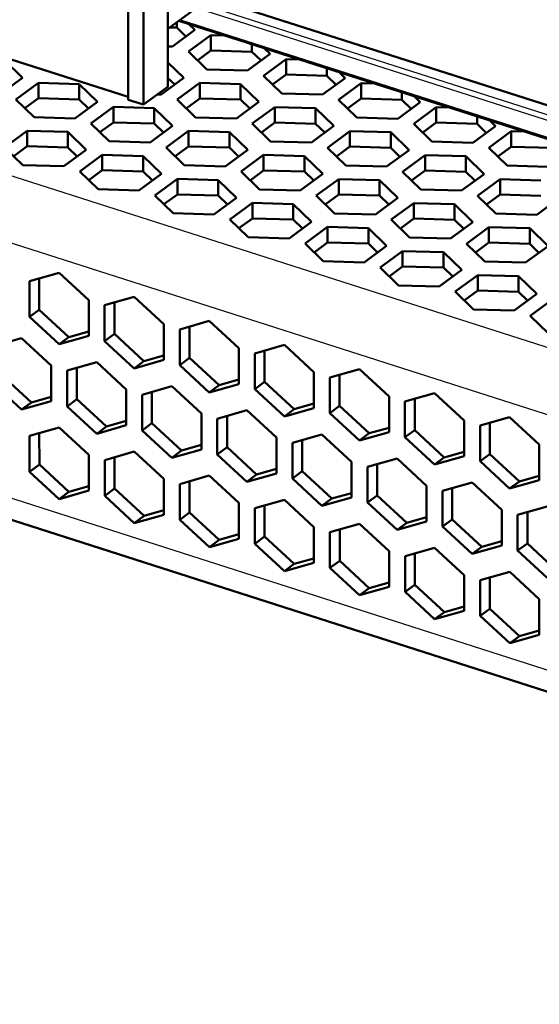
# Model space of a CAD drawing. Extents: x 0 to 841, y 0 to 594.
# Drawn here: x 591 to 605, y 118 to 145 of the extents above; entities that cross this region are included whole.
import ezdxf

# ---------------------------------------------------------------- set-up
doc = ezdxf.new("R2010")
doc.units = 0

msp = doc.modelspace()

# ---------------------------------------------------------------- linework, layer by layer
at = {"color": 7, "lineweight": 25}
for p, q in [((653.227844, 120.804016), (473.903748, 178.241562)), ((473.188354, 176.577835), (652.963745, 118.995758)), ((652.965698, 111.774658), (473.190308, 169.356735)), ((619.381897, 138.209457), (595.71936, 145.788574)), ((595.581665, 145.687073), (619.381958, 138.063828)), ((595.127136, 145.35202), (619.38208, 137.58316))]:
    msp.add_line(p, q, dxfattribs=at)
at = {"color": 7, "lineweight": 50}
for p, q in [((653.23053, 111.081589), (473.509521, 168.64624)), ((619.381836, 138.489792), (595.984436, 145.983978)), ((619.38208, 137.536362), (595.082886, 145.319412))]:
    msp.add_line(p, q, dxfattribs=at)
at = {"color": 7, "lineweight": 50, "ltscale": 0.261751}
for p, q in [((594.77356, 153.93045), (594.776367, 143.460403)), ((594.085327, 153.423172), (594.088196, 142.953125))]:
    msp.add_line(p, q, dxfattribs=at)
at = {"color": 7, "lineweight": 50, "ltscale": 0.261752}
msp.add_line((593.647095, 153.563553), (593.649963, 143.093491), dxfattribs=at)
at = {"color": 7, "lineweight": 50, "ltscale": 0.050367}
msp.add_line((596.397644, 146.288574), (594.77594, 145.09317), dxfattribs=at)
at = {"color": 7, "lineweight": 50, "ltscale": 0.003655}
msp.add_line((595.021606, 145.274277), (595.021667, 145.128067), dxfattribs=at)
at = {"color": 7, "lineweight": 50, "ltscale": 0.005904}
for p, q in [((595.538635, 145.063232), (595.369141, 145.227707)), ((597.659058, 144.384064), (597.489563, 144.548538)), ((601.899841, 143.025726), (601.730347, 143.190201))]:
    msp.add_line(p, q, dxfattribs=at)
at = {"color": 7, "lineweight": 50, "ltscale": 0.143562}
msp.add_line((593.649902, 143.172089), (588.181091, 144.923767), dxfattribs=at)
at = {"color": 7, "lineweight": 50, "ltscale": 0.004775}
msp.add_line((595.021667, 145.128067), (594.83075, 145.133545), dxfattribs=at)
at = {"color": 7, "lineweight": 50, "ltscale": 0.019749}
for p, q in [((594.902771, 144.594498), (595.538635, 145.063232)), ((595.989014, 144.918976), (595.353149, 144.450241)), ((597.023193, 143.915329), (597.659058, 144.384064)), ((598.109375, 144.239807), (597.473511, 143.771088)), ((590.029663, 143.244522), (590.665527, 143.713257)), ((591.115845, 143.569016), (590.47998, 143.100281)), ((594.586609, 143.240341), (595.222473, 143.709076)), ((595.672852, 143.564835), (595.036987, 143.0961)), ((599.143555, 143.23616), (599.779419, 143.704895)), ((600.229797, 143.560654), (599.593933, 143.091919)), ((592.150024, 142.565369), (592.785889, 143.034088)), ((596.707031, 142.561188), (597.342896, 143.029907)), ((601.263977, 142.557007), (601.899841, 143.025726)), ((593.236267, 142.889847), (592.600403, 142.421112)), ((602.35022, 142.881485), (601.714355, 142.41275)), ((590.799683, 142.214859), (590.163818, 141.746124)), ((594.270447, 141.8862), (594.906311, 142.354935)), ((595.356689, 142.210678), (594.720825, 141.741943)), ((599.913635, 142.206497), (599.277771, 141.737762)), ((603.384399, 141.877838), (604.020264, 142.346558)), ((591.833862, 141.211212), (592.469727, 141.679947)), ((596.390869, 141.207031), (597.026733, 141.675766)), ((600.947815, 141.20285), (601.583679, 141.671585)), ((592.920105, 141.53569), (592.284241, 141.066956)), ((602.034058, 141.527328), (601.398193, 141.058594)), ((593.954285, 140.532043), (594.590149, 141.000778)), ((595.040527, 140.856522), (594.404663, 140.387802)), ((599.597473, 140.852341), (598.961609, 140.383606)), ((603.068237, 140.523682), (603.704102, 140.992416)), ((596.074707, 139.852875), (596.710571, 140.321609)), ((600.631653, 139.848694), (601.267517, 140.317429)), ((601.717896, 140.173172), (601.082031, 139.704453)), ((602.752075, 139.169525), (603.387939, 139.63826)), ((599.281311, 139.498199), (598.645447, 139.029465)), ((603.838318, 139.494019), (603.202454, 139.025284)), ((600.315491, 138.494553), (600.951355, 138.963272)), ((601.401733, 138.819031), (600.765869, 138.350296)), ((604.872498, 138.490372), (605.508362, 138.959091)), ((602.435913, 137.815384), (603.071777, 138.284119)), ((603.522156, 138.139862), (602.886292, 137.671127)), ((604.556335, 137.136215), (605.1922, 137.60495))]:
    msp.add_line(p, q, dxfattribs=at)
at = {"color": 7, "lineweight": 50, "ltscale": 0.009098}
for p, q in [((595.282837, 144.874649), (595.021667, 145.128067)), ((592.53009, 142.845505), (592.268921, 143.098938)), ((601.644043, 142.837143), (601.382874, 143.090576)), ((594.650513, 142.166351), (594.389343, 142.419769)), ((601.327881, 141.483002), (601.066711, 141.73642)), ((594.334351, 140.812195), (594.073181, 141.065613)), ((603.132141, 139.449677), (602.870972, 139.70311)), ((602.815979, 138.09552), (602.55481, 138.348953))]:
    msp.add_line(p, q, dxfattribs=at)
at = {"color": 7, "lineweight": 50, "ltscale": 0.009451}
for p, q in [((596.366882, 144.908127), (595.989014, 144.918976)), ((602.728088, 142.870636), (602.35022, 142.881485)), ((604.848511, 142.191467), (604.470642, 142.202316))]:
    msp.add_line(p, q, dxfattribs=at)
at = {"color": 7, "lineweight": 50, "ltscale": 0.010925}
for p, q in [((595.989014, 144.918976), (595.989136, 144.481995)), ((598.109375, 144.239807), (598.109497, 143.802826)), ((591.115845, 143.569016), (591.115967, 143.132034)), ((592.26886, 143.535919), (592.268921, 143.098938)), ((595.672852, 143.564835), (595.672974, 143.127853)), ((596.825806, 143.531738), (596.825928, 143.094757)), ((600.229797, 143.560654), (600.229919, 143.123672)), ((593.236267, 142.889847), (593.236389, 142.452866)), ((594.389221, 142.85675), (594.389343, 142.419769)), ((597.793274, 142.885666), (597.793335, 142.448685)), ((598.946228, 142.85257), (598.94635, 142.415588)), ((602.35022, 142.881485), (602.350342, 142.444504)), ((590.799683, 142.214859), (590.799805, 141.777878)), ((591.952698, 142.181763), (591.95282, 141.744781)), ((595.356689, 142.210678), (595.356812, 141.773697)), ((596.509644, 142.177582), (596.509766, 141.740601)), ((599.913635, 142.206497), (599.913757, 141.769516)), ((601.06665, 142.173401), (601.066711, 141.73642)), ((604.470642, 142.202316), (604.470764, 141.765335)), ((592.920105, 141.53569), (592.920227, 141.098709)), ((594.073059, 141.502594), (594.073181, 141.065613)), ((597.477112, 141.531509), (597.477234, 141.094528)), ((598.630066, 141.498413), (598.630188, 141.061432)), ((602.034058, 141.527328), (602.03418, 141.090347)), ((603.187012, 141.494232), (603.187134, 141.057251)), ((595.040527, 140.856522), (595.040649, 140.41954)), ((599.597473, 140.852341), (599.597595, 140.415359)), ((604.15448, 140.84816), (604.154602, 140.411179)), ((597.16095, 140.177353), (597.161072, 139.740372)), ((601.717896, 140.173172), (601.718018, 139.736191)), ((598.313904, 140.144272), (598.314026, 139.707291)), ((602.87085, 140.140091), (602.870972, 139.70311)), ((599.281311, 139.498199), (599.281433, 139.061218)), ((600.434326, 139.465103), (600.434448, 139.028122)), ((603.838318, 139.494019), (603.83844, 139.057037)), ((604.991272, 139.460922), (604.991394, 139.023941)), ((601.401733, 138.819031), (601.401855, 138.38205)), ((602.554688, 138.785934), (602.55481, 138.348953)), ((603.522156, 138.139862), (603.522278, 137.702881)), ((604.67511, 138.106766), (604.675232, 137.669785))]:
    msp.add_line(p, q, dxfattribs=at)
at = {"color": 7, "lineweight": 50, "ltscale": 0.005274}
for p, q in [((597.142029, 144.659851), (597.14209, 144.448898)), ((599.262451, 143.980698), (599.262512, 143.769745)), ((601.382813, 143.301529), (601.382874, 143.090576)), ((603.503235, 142.62236), (603.503296, 142.411407))]:
    msp.add_line(p, q, dxfattribs=at)
at = {"color": 7, "lineweight": 50, "ltscale": 0.003169}
msp.add_line((594.776062, 144.598129), (594.902771, 144.594498), dxfattribs=at)
at = {"color": 7, "lineweight": 50, "ltscale": 0.018014}
for p, q in [((595.353149, 144.450241), (595.870239, 143.948425)), ((590.665527, 143.713257), (590.148438, 144.215088)), ((597.342896, 143.029907), (596.825806, 143.531738)), ((597.473511, 143.771088), (597.990601, 143.269257)), ((590.47998, 143.100281), (590.99707, 142.59845)), ((595.036987, 143.0961), (595.554077, 142.594269)), ((599.593933, 143.091919), (600.111023, 142.590088)), ((594.906311, 142.354935), (594.389221, 142.85675)), ((599.463318, 142.350739), (598.946228, 142.85257)), ((592.600403, 142.421112), (593.117493, 141.919296)), ((597.157349, 142.416931), (597.674438, 141.915115)), ((601.714355, 142.41275), (602.231445, 141.910919)), ((597.026733, 141.675766), (596.509644, 142.177582)), ((590.163818, 141.746124), (590.680908, 141.244308)), ((594.720825, 141.741943), (595.237915, 141.240128)), ((599.277771, 141.737762), (599.794861, 141.235947)), ((603.834717, 141.733582), (604.351807, 141.231766)), ((594.590149, 141.000778), (594.073059, 141.502594)), ((599.147156, 140.996597), (598.630066, 141.498413)), ((603.704102, 140.992416), (603.187012, 141.494232)), ((592.284241, 141.066956), (592.801331, 140.56514)), ((596.841187, 141.062775), (597.358276, 140.560959)), ((601.398193, 141.058594), (601.915283, 140.556778)), ((596.710571, 140.321609), (596.193481, 140.823425)), ((594.404663, 140.387802), (594.921753, 139.885971)), ((598.961609, 140.383606), (599.478699, 139.88179)), ((603.518555, 140.379425), (604.035645, 139.877609)), ((598.830994, 139.642441), (598.313904, 140.144272)), ((603.387939, 139.63826), (602.87085, 140.140091)), ((596.525024, 139.708633), (597.042114, 139.206802)), ((601.082031, 139.704453), (601.599121, 139.202621)), ((605.508362, 138.959091), (604.991272, 139.460922)), ((598.645447, 139.029465), (599.162537, 138.527634)), ((603.071777, 138.284119), (602.554688, 138.785934)), ((600.765869, 138.350296), (601.282959, 137.84848)), ((605.1922, 137.60495), (604.67511, 138.106766)), ((605.006653, 136.991959), (605.523743, 136.490143))]:
    msp.add_line(p, q, dxfattribs=at)
at = {"color": 7, "lineweight": 50, "ltscale": 0.011804}
for p, q in [((595.989136, 144.481995), (595.60907, 144.201843)), ((595.672974, 143.127853), (595.292908, 142.847702)), ((600.229919, 143.123672), (599.849854, 142.843521)), ((593.236389, 142.452866), (592.856323, 142.172714)), ((602.350342, 142.444504), (601.970276, 142.164352)), ((595.356812, 141.773697), (594.976746, 141.493546)), ((604.470764, 141.765335), (604.090698, 141.485184)), ((592.920227, 141.098709), (592.540161, 140.818558)), ((597.477234, 141.094528), (597.097168, 140.814377)), ((602.03418, 141.090347), (601.654114, 140.810196)), ((595.040649, 140.41954), (594.660583, 140.139404)), ((604.154602, 140.411179), (603.774536, 140.131027)), ((597.161072, 139.740372), (596.781006, 139.460236)), ((601.718018, 139.736191), (601.337952, 139.456055)), ((603.83844, 139.057037), (603.458374, 138.776886)), ((601.401855, 138.38205), (601.02179, 138.101898)), ((603.522278, 137.702881), (603.142212, 137.422729))]:
    msp.add_line(p, q, dxfattribs=at)
at = {"color": 7, "lineweight": 50, "ltscale": 0.028836}
for p, q in [((597.14209, 144.448898), (595.989136, 144.481995)), ((595.870239, 143.948425), (597.023193, 143.915329)), ((596.825806, 143.531738), (595.672852, 143.564835)), ((597.990601, 143.269257), (599.143555, 143.23616)), ((592.268921, 143.098938), (591.115967, 143.132034)), ((596.825928, 143.094757), (595.672974, 143.127853)), ((601.382874, 143.090576), (600.229919, 143.123672)), ((594.389221, 142.85675), (593.236267, 142.889847)), ((598.946228, 142.85257), (597.793274, 142.885666)), ((590.99707, 142.59845), (592.150024, 142.565369)), ((594.389343, 142.419769), (593.236389, 142.452866)), ((595.554077, 142.594269), (596.707031, 142.561188)), ((600.111023, 142.590088), (601.263977, 142.557007)), ((603.503296, 142.411407), (602.350342, 142.444504)), ((596.509644, 142.177582), (595.356689, 142.210678)), ((593.117493, 141.919296), (594.270447, 141.8862)), ((597.674438, 141.915115), (598.827393, 141.882019)), ((602.231445, 141.910919), (603.384399, 141.877838)), ((596.509766, 141.740601), (595.356812, 141.773697)), ((601.066711, 141.73642), (599.913757, 141.769516)), ((605.623718, 141.732239), (604.470764, 141.765335)), ((594.073059, 141.502594), (592.920105, 141.53569)), ((598.630066, 141.498413), (597.477112, 141.531509)), ((603.187012, 141.494232), (602.034058, 141.527328)), ((590.680908, 141.244308), (591.833862, 141.211212)), ((594.073181, 141.065613), (592.920227, 141.098709)), ((595.237915, 141.240128), (596.390869, 141.207031)), ((598.630188, 141.061432), (597.477234, 141.094528)), ((599.794861, 141.235947), (600.947815, 141.20285)), ((603.187134, 141.057251), (602.03418, 141.090347)), ((604.351807, 141.231766), (605.504761, 141.198669)), ((596.193481, 140.823425), (595.040527, 140.856522)), ((605.307434, 140.815063), (604.15448, 140.84816)), ((592.801331, 140.56514), (593.954285, 140.532043)), ((597.358276, 140.560959), (598.51123, 140.527863)), ((601.915283, 140.556778), (603.068237, 140.523682)), ((596.193604, 140.386459), (595.040649, 140.41954)), ((598.313904, 140.144272), (597.16095, 140.177353)), ((602.87085, 140.140091), (601.717896, 140.173172)), ((605.307556, 140.378082), (604.154602, 140.411179)), ((594.921753, 139.885971), (596.074707, 139.852875)), ((598.314026, 139.707291), (597.161072, 139.740372)), ((599.478699, 139.88179), (600.631653, 139.848694)), ((602.870972, 139.70311), (601.718018, 139.736191)), ((604.035645, 139.877609), (605.188599, 139.844513)), ((604.991272, 139.460922), (603.838318, 139.494019)), ((597.042114, 139.206802), (598.195068, 139.173706)), ((601.599121, 139.202621), (602.752075, 139.169525)), ((604.991394, 139.023941), (603.83844, 139.057037)), ((602.554688, 138.785934), (601.401733, 138.819031)), ((599.162537, 138.527634), (600.315491, 138.494553)), ((602.55481, 138.348953), (601.401855, 138.38205)), ((604.67511, 138.106766), (603.522156, 138.139862)), ((601.282959, 137.84848), (602.435913, 137.815384)), ((604.675232, 137.669785), (603.522278, 137.702881))]:
    msp.add_line(p, q, dxfattribs=at)
at = {"color": 7, "lineweight": 50, "ltscale": 0.009097}
for p, q in [((597.403198, 144.19548), (597.14209, 144.448898)), ((599.523621, 143.516312), (599.262512, 143.769745)), ((597.087036, 142.841324), (596.825928, 143.094757)), ((599.207458, 142.162155), (598.94635, 142.415588)), ((603.764404, 142.157974), (603.503296, 142.411407)), ((592.213928, 141.491364), (591.95282, 141.744781)), ((596.770874, 141.487183), (596.509766, 141.740601)), ((598.891296, 140.808014), (598.630188, 141.061432)), ((603.448242, 140.803833), (603.187134, 141.057251)), ((596.454712, 140.133026), (596.193604, 140.386459)), ((601.011719, 140.128845), (600.75061, 140.382278)), ((598.575134, 139.453857), (598.314026, 139.707291)), ((600.695557, 138.774689), (600.434448, 139.028122)), ((605.252502, 138.770508), (604.991394, 139.023941)), ((604.93634, 137.416367), (604.675232, 137.669785))]:
    msp.add_line(p, q, dxfattribs=at)
at = {"color": 7, "lineweight": 50, "ltscale": 0.015547}
msp.add_line((595.222473, 143.709076), (594.776184, 144.142181), dxfattribs=at)
at = {"color": 7, "lineweight": 50, "ltscale": 0.009452}
for p, q in [((598.487305, 144.228973), (598.109375, 144.239807)), ((600.607727, 143.549805), (600.229797, 143.560654))]:
    msp.add_line(p, q, dxfattribs=at)
at = {"color": 7, "lineweight": 50, "ltscale": 0.011803}
for p, q in [((598.109497, 143.802826), (597.729492, 143.52269)), ((591.115967, 143.132034), (590.735962, 142.851883)), ((597.793335, 142.448685), (597.41333, 142.168533)), ((590.799805, 141.777878), (590.4198, 141.497726)), ((599.913757, 141.769516), (599.533752, 141.489365)), ((599.597595, 140.415359), (599.21759, 140.135223)), ((599.281433, 139.061218), (598.901428, 138.781067))]:
    msp.add_line(p, q, dxfattribs=at)
at = {"color": 7, "lineweight": 50, "ltscale": 0.028837}
for p, q in [((599.262512, 143.769745), (598.109497, 143.802826)), ((592.26886, 143.535919), (591.115845, 143.569016)), ((598.94635, 142.415588), (597.793335, 142.448685)), ((591.952698, 142.181763), (590.799683, 142.214859)), ((601.06665, 142.173401), (599.913635, 142.206497)), ((591.95282, 141.744781), (590.799805, 141.777878)), ((600.750488, 140.819244), (599.597473, 140.852341)), ((600.75061, 140.382278), (599.597595, 140.415359)), ((600.434326, 139.465103), (599.281311, 139.498199)), ((600.434448, 139.028122), (599.281433, 139.061218)), ((603.719482, 138.523453), (604.872498, 138.490372)), ((603.40332, 137.169312), (604.556335, 137.136215))]:
    msp.add_line(p, q, dxfattribs=at)
at = {"color": 7, "lineweight": 50, "ltscale": 0.005903}
msp.add_line((599.779419, 143.704895), (599.609985, 143.86937), dxfattribs=at)
at = {"color": 7, "lineweight": 50, "ltscale": 0.018013}
for p, q in [((592.785889, 143.034088), (592.26886, 143.535919)), ((592.469727, 141.679947), (591.952698, 142.181763)), ((601.583679, 141.671585), (601.06665, 142.173401)), ((601.267517, 140.317429), (600.750488, 140.819244)), ((600.951355, 138.963272), (600.434326, 139.465103)), ((603.202454, 139.025284), (603.719482, 138.523453)), ((602.886292, 137.671127), (603.40332, 137.169312))]:
    msp.add_line(p, q, dxfattribs=at)
at = {"color": 7, "lineweight": 50, "ltscale": 0.006631}
msp.add_line((594.966675, 143.520493), (594.776306, 143.7052), dxfattribs=at)
at = {"color": 7, "lineweight": 50, "ltscale": 0.021373}
msp.add_line((594.776367, 143.460403), (594.088196, 142.953125), dxfattribs=at)
at = {"color": 7, "lineweight": 50, "ltscale": 0.002618}
msp.add_line((594.481934, 143.243347), (594.586609, 143.240341), dxfattribs=at)
at = {"color": 7, "lineweight": 50, "ltscale": 0.011504}
msp.add_line((594.088196, 142.953125), (593.649963, 143.093491), dxfattribs=at)
at = {"color": 7, "lineweight": 50, "ltscale": 0.01975}
for p, q in [((597.793274, 142.885666), (597.157349, 142.416931)), ((598.827393, 141.882019), (599.463318, 142.350739)), ((604.470642, 142.202316), (603.834717, 141.733582)), ((597.477112, 141.531509), (596.841187, 141.062775)), ((598.51123, 140.527863), (599.147156, 140.996597)), ((604.15448, 140.84816), (603.518555, 140.379425)), ((597.16095, 140.177353), (596.525024, 139.708633)), ((605.188599, 139.844513), (605.824524, 140.313248)), ((598.195068, 139.173706), (598.830994, 139.642441)), ((605.642578, 137.460693), (605.006653, 136.991959))]:
    msp.add_line(p, q, dxfattribs=at)
at = {"color": 7, "lineweight": 50, "ltscale": 0.005905}
msp.add_line((604.020264, 142.346558), (603.850769, 142.511047), dxfattribs=at)
at = {"color": 7, "lineweight": 50, "ltscale": 0.010924}
for p, q in [((596.193481, 140.823425), (596.193604, 140.386459)), ((600.750488, 140.819244), (600.75061, 140.382278))]:
    msp.add_line(p, q, dxfattribs=at)
at = {"color": 7, "lineweight": 50, "ltscale": 0.021699}
for p, q in [((591.70166, 138.202087), (590.86676, 137.964828)), ((595.942444, 136.843765), (595.107544, 136.606506)), ((590.642029, 136.356766), (589.807129, 136.119522)), ((598.062866, 136.164597), (597.227966, 135.927338)), ((593.822571, 135.504074), (594.657471, 135.741333)), ((592.762451, 135.677612), (591.927551, 135.440353)), ((595.942993, 134.824905), (596.777893, 135.062164)), ((602.30365, 134.806259), (601.46875, 134.569)), ((590.642578, 134.337921), (591.477478, 134.57518)), ((598.063416, 134.145737), (598.898315, 134.382996)), ((597.003235, 134.319275), (596.168335, 134.082016)), ((604.424072, 134.12709), (603.589172, 133.889832)), ((591.70282, 133.832291), (590.86792, 133.595032)), ((592.763, 133.658752), (593.5979, 133.896011)), ((599.123657, 133.640106), (598.288757, 133.402847)), ((593.823242, 133.153122), (592.988342, 132.915863)), ((601.24408, 132.960938), (600.40918, 132.723679)), ((602.304199, 132.787415), (603.139099, 133.024658)), ((595.943665, 132.473953), (595.108765, 132.236694)), ((597.003784, 132.30043), (597.838684, 132.537674)), ((604.424622, 132.108246), (605.259521, 132.345505)), ((591.703369, 131.813431), (592.538269, 132.05069)), ((599.124207, 131.621262), (599.959106, 131.858505)), ((598.064026, 131.794785), (597.229126, 131.557526)), ((605.484863, 131.6026), (604.649963, 131.365356)), ((593.823792, 131.134277), (594.658691, 131.371521)), ((600.184448, 131.115616), (599.349548, 130.878372)), ((602.304871, 130.436447), (601.469971, 130.199203)), ((603.36499, 130.262924), (604.19989, 130.500183)), ((598.064575, 129.77594), (598.899475, 130.013199)), ((604.425293, 129.757294), (603.590393, 129.520035)), ((600.184998, 129.096771), (601.019897, 129.33403)), ((604.425781, 127.738434), (605.260681, 127.975693))]:
    msp.add_line(p, q, dxfattribs=at)
at = {"color": 7, "lineweight": 50, "ltscale": 0.025235}
for p, q in [((590.86676, 137.964828), (590.867004, 136.955414)), ((592.537048, 136.420502), (592.536804, 137.429916)), ((594.657471, 135.741333), (594.657227, 136.750748)), ((591.477478, 134.57518), (591.477173, 135.584595)), ((601.46875, 134.569), (601.469055, 133.559586)), ((603.589172, 133.889832), (603.589478, 132.880417)), ((598.288757, 133.402847), (598.289063, 132.393433)), ((605.259521, 132.345505), (605.259216, 133.354919)), ((600.40918, 132.723679), (600.409424, 131.714264)), ((595.108765, 132.236694), (595.109009, 131.22728)), ((602.079468, 131.179352), (602.079224, 132.188766)), ((597.229126, 131.557526), (597.229431, 130.548111)), ((604.19989, 130.500183), (604.199646, 131.509598)), ((598.899475, 130.013199), (598.899231, 131.022614)), ((601.019897, 129.33403), (601.019592, 130.343445))]:
    msp.add_line(p, q, dxfattribs=at)
at = {"color": 7, "lineweight": 50, "ltscale": 0.022119}
for p, q in [((591.142029, 138.043076), (591.142273, 137.158325)), ((593.262451, 137.363907), (593.262695, 136.479156)), ((595.382874, 136.684738), (595.383118, 135.799988)), ((597.503296, 136.005569), (597.50354, 135.120819)), ((592.202881, 135.518585), (592.203125, 134.633835)), ((594.323242, 134.839417), (594.323486, 133.954666)), ((603.864502, 133.968079), (603.864746, 133.083328)), ((591.14325, 133.673264), (591.143494, 132.788513)), ((600.684448, 132.801926), (600.684692, 131.917175)), ((602.804871, 132.122757), (602.805115, 131.238007)), ((597.504456, 131.635773), (597.5047, 130.751022)), ((604.925293, 131.443588), (604.925537, 130.558838)), ((599.624878, 130.956604), (599.625122, 130.071854)), ((601.7453, 130.277435), (601.745544, 129.392685)), ((603.865662, 129.598267), (603.865906, 128.713516))]:
    msp.add_line(p, q, dxfattribs=at)
at = {"color": 7, "lineweight": 50, "ltscale": 0.028435}
for p, q in [((592.536804, 137.429916), (591.70166, 138.202087)), ((596.777588, 136.071594), (595.942444, 136.843765)), ((591.477173, 135.584595), (590.642029, 136.356766)), ((592.987427, 136.276245), (593.822571, 135.504074)), ((593.262695, 136.479156), (594.097839, 135.706985)), ((598.89801, 135.392426), (598.062866, 136.164597)), ((595.383118, 135.799988), (596.218262, 135.027817)), ((593.597595, 134.905441), (592.762451, 135.677612)), ((595.107849, 135.597076), (595.942993, 134.824905)), ((590.082703, 135.313004), (590.917847, 134.540833)), ((589.807434, 135.110092), (590.642578, 134.337921)), ((597.228271, 134.917908), (598.063416, 134.145737)), ((597.50354, 135.120819), (598.338684, 134.348648)), ((592.203125, 134.633835), (593.038269, 133.861664)), ((603.138794, 134.034088), (602.30365, 134.806259)), ((591.927856, 134.430923), (592.763, 133.658752)), ((597.838379, 133.547104), (597.003235, 134.319275)), ((605.259216, 133.354919), (604.424072, 134.12709)), ((592.537964, 133.06012), (591.70282, 133.832291)), ((599.958801, 132.867935), (599.123657, 133.640106)), ((601.469055, 133.559586), (602.304199, 132.787415)), ((601.744324, 133.762497), (602.579468, 132.990326)), ((596.443909, 133.275513), (597.279053, 132.503342)), ((594.658386, 132.380951), (593.823242, 133.153122)), ((596.16864, 133.072586), (597.003784, 132.30043)), ((602.079224, 132.188766), (601.24408, 132.960938)), ((603.864746, 133.083328), (604.69989, 132.311157)), ((591.143494, 132.788513), (591.978638, 132.016342)), ((603.589478, 132.880417), (604.424622, 132.108246)), ((590.868225, 132.585602), (591.703369, 131.813431)), ((596.778809, 131.701782), (595.943665, 132.473953)), ((598.289063, 132.393433), (599.124207, 131.621262)), ((598.564331, 132.596344), (599.399475, 131.824173)), ((593.263916, 132.10936), (594.09906, 131.337189)), ((592.988647, 131.906433), (593.823792, 131.134277)), ((601.019592, 130.343445), (600.184448, 131.115616)), ((602.529846, 131.035095), (603.36499, 130.262924)), ((602.805115, 131.238007), (603.640259, 130.465836)), ((597.5047, 130.751022), (598.339844, 129.978851)), ((597.229431, 130.548111), (598.064575, 129.77594)), ((603.140015, 129.664291), (602.304871, 130.436447)), ((604.925537, 130.558838), (605.760681, 129.786667)), ((604.650269, 130.355927), (605.485413, 129.583755)), ((599.625122, 130.071854), (600.460266, 129.299683)), ((599.349854, 129.868942), (600.184998, 129.096771)), ((605.260437, 128.985123), (604.425293, 129.757294)), ((601.745544, 129.392685), (602.580688, 128.620514)), ((603.590637, 128.510605), (604.425781, 127.738434))]:
    msp.add_line(p, q, dxfattribs=at)
at = {"color": 7, "lineweight": 50, "ltscale": 0.021697}
for p, q in [((593.822021, 137.522919), (592.987183, 137.285675)), ((591.702209, 136.183243), (592.537048, 136.420502)), ((600.183228, 135.485428), (599.348389, 135.248169)), ((594.882813, 134.998444), (594.047974, 134.761185)), ((600.183838, 133.466583), (601.018677, 133.703827)), ((594.883423, 132.979584), (595.718262, 133.216843)), ((603.364441, 132.281769), (602.529602, 132.044525)), ((601.244629, 130.942093), (602.079468, 131.179352)), ((595.944214, 130.455109), (596.779053, 130.692352)), ((602.30542, 128.417603), (603.140259, 128.654861))]:
    msp.add_line(p, q, dxfattribs=at)
at = {"color": 7, "lineweight": 50, "ltscale": 0.028437}
for p, q in [((594.657227, 136.750748), (593.822021, 137.522919)), ((591.142273, 137.158325), (591.977478, 136.386154)), ((590.867004, 136.955414), (591.702209, 136.183243)), ((601.018433, 134.713257), (600.183228, 135.485428)), ((595.718018, 134.226273), (594.882813, 134.998444)), ((599.623901, 134.441666), (600.459106, 133.669495)), ((594.323486, 133.954666), (595.158691, 133.182495)), ((594.048218, 133.751755), (594.883423, 132.979584)), ((604.199646, 131.509598), (603.364441, 132.281769)), ((600.684692, 131.917175), (601.519897, 131.145004)), ((598.899231, 131.022614), (598.064026, 131.794785)), ((600.409424, 131.714264), (601.244629, 130.942093)), ((595.384277, 131.430191), (596.219482, 130.65802)), ((595.109009, 131.22728), (595.944214, 130.455109)), ((601.470215, 129.189774), (602.30542, 128.417603)), ((603.865906, 128.713516), (604.701111, 127.941345))]:
    msp.add_line(p, q, dxfattribs=at)
at = {"color": 7, "lineweight": 50, "ltscale": 0.008549}
for p, q in [((591.142273, 137.158325), (590.867004, 136.955414)), ((591.702209, 136.183243), (591.977478, 136.386154)), ((593.262695, 136.479156), (592.987427, 136.276245)), ((595.383118, 135.799988), (595.107849, 135.597076)), ((593.822571, 135.504074), (594.097839, 135.706985)), ((595.942993, 134.824905), (596.218262, 135.027817)), ((597.50354, 135.120819), (597.228271, 134.917908)), ((592.203125, 134.633835), (591.927856, 134.430923)), ((590.642578, 134.337921), (590.917847, 134.540833)), ((598.063416, 134.145737), (598.338684, 134.348648)), ((592.763, 133.658752), (593.038269, 133.861664)), ((594.323486, 133.954666), (594.048218, 133.751755)), ((600.183838, 133.466583), (600.459106, 133.669495)), ((601.744324, 133.762497), (601.469055, 133.559586)), ((594.883423, 132.979584), (595.158691, 133.182495)), ((602.304199, 132.787415), (602.579468, 132.990326)), ((603.864746, 133.083328), (603.589478, 132.880417)), ((590.868225, 132.585602), (591.143494, 132.788513)), ((597.003784, 132.30043), (597.279053, 132.503342)), ((598.564331, 132.596344), (598.289063, 132.393433)), ((604.424622, 132.108246), (604.69989, 132.311157)), ((591.703369, 131.813431), (591.978638, 132.016342)), ((600.684692, 131.917175), (600.409424, 131.714264)), ((599.124207, 131.621262), (599.399475, 131.824173)), ((593.823792, 131.134277), (594.09906, 131.337189)), ((595.109009, 131.22728), (595.384277, 131.430191)), ((601.244629, 130.942093), (601.519897, 131.145004)), ((602.805115, 131.238007), (602.529846, 131.035095)), ((597.229431, 130.548111), (597.5047, 130.751022)), ((595.944214, 130.455109), (596.219482, 130.65802)), ((603.36499, 130.262924), (603.640259, 130.465836)), ((604.925537, 130.558838), (604.650269, 130.355927)), ((598.064575, 129.77594), (598.339844, 129.978851)), ((599.349854, 129.868942), (599.625122, 130.071854)), ((600.184998, 129.096771), (600.460266, 129.299683)), ((602.30542, 128.417603), (602.580688, 128.620514)), ((603.590637, 128.510605), (603.865906, 128.713516))]:
    msp.add_line(p, q, dxfattribs=at)
at = {"color": 7, "lineweight": 50, "ltscale": 0.025236}
for p, q in [((592.987183, 137.285675), (592.987427, 136.276245)), ((595.107544, 136.606506), (595.107849, 135.597076)), ((596.777893, 135.062164), (596.777588, 136.071594)), ((597.227966, 135.927338), (597.228271, 134.917908)), ((591.927551, 135.440353), (591.927856, 134.430923)), ((598.898315, 134.382996), (598.89801, 135.392426)), ((599.348389, 135.248169), (599.348633, 134.238739)), ((593.5979, 133.896011), (593.597595, 134.905441)), ((594.047974, 134.761185), (594.048218, 133.751755)), ((601.018677, 133.703827), (601.018433, 134.713257)), ((595.718262, 133.216843), (595.718018, 134.226273)), ((596.168335, 134.082016), (596.16864, 133.072586)), ((603.139099, 133.024658), (603.138794, 134.034088)), ((590.86792, 133.595032), (590.868225, 132.585602)), ((597.838684, 132.537674), (597.838379, 133.547104)), ((592.538269, 132.05069), (592.537964, 133.06012)), ((592.988342, 132.915863), (592.988647, 131.906433)), ((599.959106, 131.858505), (599.958801, 132.867935)), ((594.658691, 131.371521), (594.658386, 132.380951)), ((602.529602, 132.044525), (602.529846, 131.035095)), ((596.779053, 130.692352), (596.778809, 131.701782)), ((604.649963, 131.365356), (604.650269, 130.355927)), ((599.349548, 130.878372), (599.349854, 129.868942)), ((601.469971, 130.199203), (601.470215, 129.189774)), ((603.140259, 128.654861), (603.140015, 129.664291)), ((603.590393, 129.520035), (603.590637, 128.510605)), ((605.260681, 127.975693), (605.260437, 128.985123))]:
    msp.add_line(p, q, dxfattribs=at)
at = {"color": 7, "lineweight": 50, "ltscale": 0.014543}
for p, q in [((591.977478, 136.386154), (592.537048, 136.545181)), ((596.218262, 135.027817), (596.777832, 135.186844)), ((590.917847, 134.540833), (591.477417, 134.69986)), ((598.338684, 134.348648), (598.898254, 134.507675)), ((593.038269, 133.861664), (593.597839, 134.020691)), ((600.459106, 133.669495), (601.018677, 133.828506)), ((595.158691, 133.182495), (595.718262, 133.341522)), ((602.579468, 132.990326), (603.139038, 133.149338)), ((597.279053, 132.503342), (597.838623, 132.662354)), ((604.69989, 132.311157), (605.25946, 132.470169)), ((591.978638, 132.016342), (592.538208, 132.175369)), ((599.399475, 131.824173), (599.959045, 131.983185)), ((594.09906, 131.337189), (594.65863, 131.496201)), ((601.519897, 131.145004), (602.079468, 131.304016)), ((596.219482, 130.65802), (596.779053, 130.817032)), ((598.339844, 129.978851), (598.899414, 130.137863)), ((600.460266, 129.299683), (601.019836, 129.45871)), ((602.580688, 128.620514), (603.140259, 128.779541)), ((604.701111, 127.941345), (605.260681, 128.100372))]:
    msp.add_line(p, q, dxfattribs=at)
at = {"color": 7, "lineweight": 50, "ltscale": 0.014545}
for p, q in [((594.097839, 135.706985), (594.657471, 135.866013)), ((603.640259, 130.465836), (604.19989, 130.624863))]:
    msp.add_line(p, q, dxfattribs=at)
at = {"color": 7, "lineweight": 50, "ltscale": 0.022118}
for p, q in [((599.623657, 135.326401), (599.623901, 134.441666)), ((601.74408, 134.647232), (601.744324, 133.762497)), ((596.443665, 134.160248), (596.443909, 133.275513)), ((598.564087, 133.481079), (598.564331, 132.596344)), ((593.263672, 132.994095), (593.263916, 132.10936)), ((595.384033, 132.314926), (595.384277, 131.430191))]:
    msp.add_line(p, q, dxfattribs=at)
at = {"color": 7, "lineweight": 50, "ltscale": 0.00855}
for p, q in [((599.623901, 134.441666), (599.348633, 134.238739)), ((596.443909, 133.275513), (596.16864, 133.072586)), ((592.988647, 131.906433), (593.263916, 132.10936))]:
    msp.add_line(p, q, dxfattribs=at)
at = {"color": 7, "lineweight": 50, "ltscale": 0.028436}
msp.add_line((599.348633, 134.238739), (600.183838, 133.466583), dxfattribs=at)
at = {"color": 7, "lineweight": 50, "ltscale": 0.008551}
for p, q in [((601.470215, 129.189774), (601.745544, 129.392685)), ((604.425781, 127.738434), (604.701111, 127.941345))]:
    msp.add_line(p, q, dxfattribs=at)

doc.saveas('drawing.dxf')
